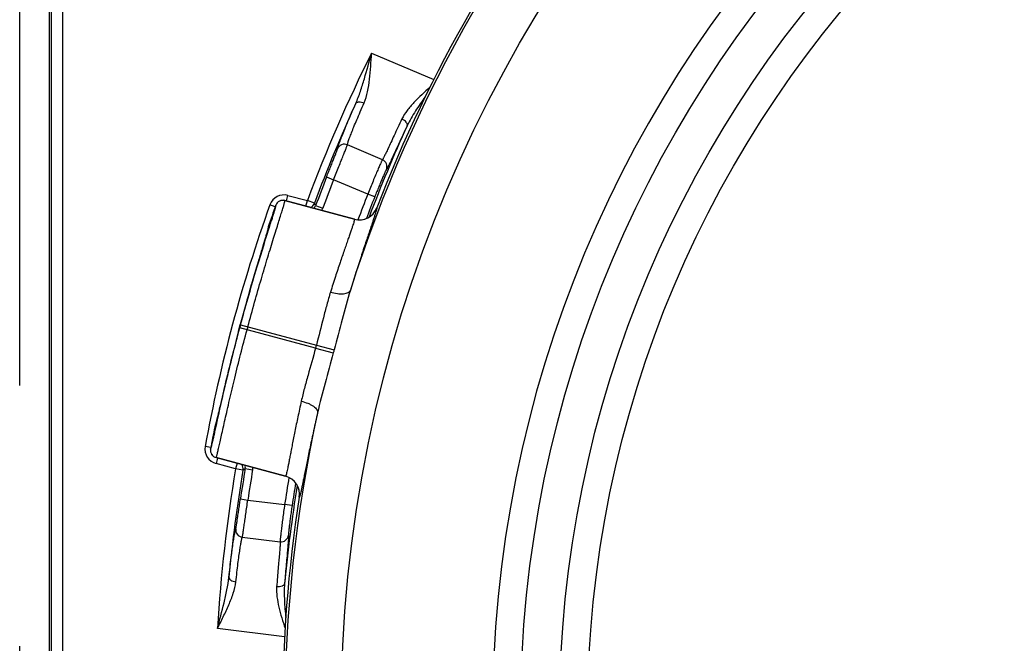
# Model space of a CAD drawing. Units: millimetres. Extents: x -3 to 844, y 0 to 594.
# Drawn here: x 647 to 660, y 400 to 409 of the extents above; entities that cross this region are included whole.
import ezdxf

# ---------------------------------------------------------------- set-up
doc = ezdxf.new("R2010")
doc.units = ezdxf.units.MM
doc.header["$LTSCALE"] = 46.255
doc.linetypes.add('CENTER', pattern=[0.6, 0.375, -0.075, 0.075, -0.075])
doc.layers.get('0').update_dxf_attribs({"linetype": 'CONTINUOUS'})
for name, color, linetype in [('BG_AK3_14_LEERGEH_DXF_AXIS', 7, 'CONTINUOUS'), ('BG_AK3_14_LEERGEH_DXF_DIMENSION', 7, 'CONTINUOUS'), ('DREHSCHEIBE-DXF_CONTINUOUS_LINE', 7, 'CONTINUOUS'), ('KASTEN_AK14-DXF_CONTINUOUS_LINE', 7, 'CONTINUOUS')]:
    doc.layers.add(name, color=color, linetype=linetype)
doc.styles.get("Standard").update_dxf_attribs({"font": 'txt', "width": 0.7})
doc.dimstyles.new('DIMSTYLE_1', dxfattribs={"dimtxt": 2.5, "dimasz": 3.5, "dimexe": 1.5, "dimexo": 0, "dimtad": 1, "dimdec": 3, "dimlfac": 2, "dimdsep": 46, "dimtxsty": 'STANDARD', "dimblk": '_FILLED', "dimblk1": '_FILLED', "dimblk2": '_FILLED', "dimcen": 0.09, "dimclrt": 5, "dimadec": 0, "dimazin": 0, "dimtp": 0.5, "dimtm": 0.5, "dimtfac": 1, "dimtdec": 3, "dimtofl": 0, "dimtmove": 0, "dimatfit": 3, "dimldrblk": '_FILLED', "dimfxl": 1, "dimtolj": 1, "dimarcsym": 0})

# ---------------------------------------------------------------- blocks, each defined once
blk = doc.blocks.new('_FILLED')
at = {"color": 0, "linetype": 'BYBLOCK'}
blk.add_solid([(0, 0), (-1, 0.125), (-1, -0.125)], dxfattribs=at)
blk = doc.blocks.new('*D17')
at = {"layer": 'BG_AK3_14_LEERGEH_DXF_DIMENSION', "color": 2, "linetype": 'CONTINUOUS'}
for p, q in [((646.8, 418.538), (749.851, 418.538)), ((748.351, 418.538), (748.351, 370.788)), ((748.351, 323.038), (748.351, 370.788)), ((646.8, 323.038), (749.851, 323.038))]:
    blk.add_line(p, q, dxfattribs=at)
at = {"layer": 'BG_AK3_14_LEERGEH_DXF_DIMENSION', "color": 2, "linetype": 'CONTINUOUS', "xscale": 3.5, "yscale": 3.5, "zscale": 3.5}
for p, rotation in [((748.351, 418.538), 90), ((748.351, 323.038), 270)]:
    blk.add_blockref('_FILLED', p, dxfattribs=dict(at, rotation=rotation))
at = {"layer": 'BG_AK3_14_LEERGEH_DXF_DIMENSION', "color": 5, "linetype": 'CONTINUOUS', "insert": (745.226, 370.788), "char_height": 2.5, "width": 7.23214, "attachment_point": 2, "rotation": 90, "line_spacing_factor": 0.9}
blk.add_mtext('191', dxfattribs=at)

msp = doc.modelspace()

# ---------------------------------------------------------------- linework, layer by layer
at = {"layer": 'BG_AK3_14_LEERGEH_DXF_AXIS', "color": 7, "linetype": 'CENTER'}
msp.add_line((646.80042, 292.66295), (646.80042, 448.91295), dxfattribs=at)
at = {"layer": 'DREHSCHEIBE-DXF_CONTINUOUS_LINE', "color": 9, "linetype": 'CONTINUOUS'}
for p, q in [((650.21425, 406.07402), (650.21392, 406.07467)), ((650.3342, 406.13671), (650.33386, 406.13735)), ((651.26097, 405.88838), (650.3342, 406.13671)), ((651.55853, 406.04045), (651.55885, 406.03982)), ((651.26064, 405.88902), (651.26097, 405.88838)), ((650.11358, 405.78944), (650.11386, 405.78891)), ((650.74223, 404.1713), (649.73308, 404.44159)), ((649.74429, 404.48343), (650.75339, 404.21293)), ((650.74223, 404.1713), (650.97891, 404.10817)), ((650.75339, 404.21293), (650.98992, 404.14927)), ((649.4004, 403.12622), (649.39989, 403.1259)), ((649.34417, 402.82872), (649.34478, 402.82911)), ((649.4167, 402.71446), (649.41731, 402.71485)), ((649.41731, 402.71485), (650.34408, 402.46652)), ((650.34408, 402.46652), (650.34348, 402.46613)), ((650.52634, 402.18644), (650.52574, 402.18605))]:
    msp.add_line(p, q, dxfattribs=at)
at = {"layer": 'DREHSCHEIBE-DXF_CONTINUOUS_LINE', "color": 7, "linetype": 'CONTINUOUS'}
for p, q in [((650.33386, 406.13735), (651.26064, 405.88902)), ((650.08668, 405.68164), (650.07643, 405.64685)), ((650.09262, 405.70212), (650.08668, 405.68164)), ((650.09661, 405.71617), (650.09262, 405.70212)), ((650.09838, 405.72248), (650.09661, 405.71617)), ((650.10077, 405.7311), (650.09838, 405.72248)), ((650.10285, 405.73876), (650.10077, 405.7311)), ((650.10463, 405.74548), (650.10285, 405.73876)), ((650.10566, 405.74945), (650.10463, 405.74548)), ((650.10656, 405.753), (650.10566, 405.74945)), ((650.10734, 405.75614), (650.10656, 405.753)), ((650.10799, 405.75885), (650.10734, 405.75614)), ((650.10851, 405.76113), (650.10799, 405.75885)), ((650.07643, 405.64685), (650.05079, 405.56142)), ((650.00339, 405.40477), (649.94386, 405.20624)), ((649.94386, 405.20624), (649.89898, 405.05391)), ((649.89898, 405.05391), (649.85879, 404.91499)), ((649.85879, 404.91499), (649.8206, 404.7805)), ((649.8206, 404.7805), (649.8092, 404.73984)), ((649.8092, 404.73984), (649.77379, 404.61203)), ((649.77379, 404.61203), (649.73924, 404.48486)), ((649.71486, 404.39347), (649.68007, 404.26072)), ((649.71486, 404.39347), (649.73924, 404.48486)), ((649.68007, 404.26072), (649.64812, 404.13629)), ((649.64812, 404.13629), (649.61497, 404.00463)), ((649.61497, 404.00463), (649.58176, 403.86999)), ((649.58176, 403.86999), (649.43592, 403.2551)), ((649.42085, 403.19398), (649.41794, 403.18274)), ((649.42409, 403.2068), (649.42085, 403.19398)), ((649.42863, 403.2251), (649.42409, 403.2068)), ((649.43592, 403.2551), (649.42863, 403.2251)), ((649.4117, 403.15983), (649.41086, 403.15695)), ((649.41264, 403.16312), (649.4117, 403.15983)), ((649.41598, 403.17533), (649.41421, 403.16879)), ((649.41794, 403.18274), (649.41598, 403.17533)), ((650.34348, 402.46613), (649.4167, 402.71446))]:
    msp.add_line(p, q, dxfattribs=at)
for points in [[(650.10943, 405.76548), (650.10942, 405.7654), (650.10937, 405.76518), (650.1093, 405.76482), (650.1092, 405.76432), (650.10908, 405.7637), (650.10892, 405.76296), (650.10873, 405.7621), (650.10851, 405.76113)], [(650.05079, 405.56142), (650.03591, 405.5122), (650.03323, 405.50336), (650.02487, 405.47575)], [(650.02487, 405.47575), (650.02197, 405.46618), (650.00339, 405.40477)], [(649.41086, 403.15695), (649.41012, 403.15447), (649.40979, 403.15339), (649.40948, 403.15241), (649.40921, 403.15154), (649.40896, 403.15077), (649.40875, 403.15013), (649.40857, 403.14959), (649.40843, 403.14919), (649.4084, 403.14909)], [(649.41421, 403.16879), (649.41314, 403.16491), (649.41264, 403.16312)]]:
    msp.add_lwpolyline(points, dxfattribs=at)
at = {"layer": 'DREHSCHEIBE-DXF_CONTINUOUS_LINE', "color": 9, "linetype": 'CONTINUOUS'}
for radius in [17.96847, 15.57596, 15.05801, 14.68301]:
    msp.add_circle((669.05042, 399.28795), radius, dxfattribs=at)
for centre, radius, start, end in [((669.05042, 399.28795), 15.95096, 90.360929, 89.639071), ((669.05042, 399.28795), 18.71835, 137.587528, 162.412472), ((650.30834, 406.04009), 0.10002, 75.019166, 160.168338), ((651.32561, 406.12994), 0.25005, 255.018441, 338.874623), ((650.20889, 405.75632), 0.10046, 161.07404, 176.881112), ((669.05042, 399.28795), 19.99822, 164.937722, 165.062278), ((669.05042, 399.28795), 19.99299, 164.937925, 165.062075), ((669.05042, 399.28795), 19.893, 164.93794, 165.06206), ((669.05042, 399.28795), 18.94826, 164.934833, 165.065159), ((669.05042, 399.28795), 18.70331, 164.93483, 165.06517), ((669.05042, 399.28795), 18.71835, 167.587495, 192.412505), ((649.49898, 403.10693), 0.10046, 153.117848, 168.925898), ((649.44323, 402.81145), 0.10002, 169.831702, 254.980839), ((650.27929, 402.22501), 0.25005, 351.125384, 74.981564)]:
    msp.add_arc(centre, radius, start, end, dxfattribs=at)
at = {"layer": 'DREHSCHEIBE-DXF_CONTINUOUS_LINE', "color": 7, "linetype": 'CONTINUOUS'}
for centre, radius, start, end in [((669.05042, 399.28795), 18.75, 141.108393, 158.891607), ((669.05042, 399.28795), 20.02182, 160.186095, 161.051352), ((650.30798, 406.04078), 0.09998, 74.997533, 160.188561), ((651.32534, 406.13045), 0.24995, 254.997363, 338.894243), ((650.20874, 405.75686), 0.10058, 161.099348, 178.117966), ((669.05042, 399.28795), 20.02182, 168.948648, 169.813905), ((649.49858, 403.10654), 0.10058, 151.877925, 168.90062), ((649.44257, 402.81104), 0.09998, 169.811445, 255.00246), ((650.2788, 402.2247), 0.24995, 351.105757, 75.002637), ((669.05042, 399.28795), 18.75, 171.108393, 188.891607)]:
    msp.add_arc(centre, radius, start, end, dxfattribs=at)
at = {"layer": 'DREHSCHEIBE-DXF_CONTINUOUS_LINE', "color": 9, "linetype": 'CONTINUOUS'}
for points, knots in [([(649.84084, 404.45744), (649.87009, 404.56615), (649.92876, 404.77915), (650.01757, 405.08759), (650.0904, 405.33106), (650.14543, 405.51088), (650.18283, 405.63166), (650.21708, 405.74136), (650.24768, 405.83902), (650.27417, 405.92374), (650.29342, 405.98593), (650.3064, 406.02868), (650.31433, 406.05529), (650.32096, 406.07817), (650.32631, 406.0973), (650.33025, 406.11256), (650.33305, 406.12412), (650.33415, 406.13154), (650.33474, 406.1356), (650.3342, 406.13671)], [0, 0, 0, 0, 0.19291208, 0.37857591, 0.55002449, 0.62838234, 0.70083055, 0.76668608, 0.82532613, 0.87619403, 0.91880519, 0.93688429, 0.95275357, 0.9663756, 0.9777189, 0.98675904, 0.99347927, 0.99787712, 1, 1, 1, 1]), ([(650.12202, 405.76105), (650.12931, 405.78411), (650.14305, 405.82757), (650.16227, 405.88864), (650.17868, 405.94136), (650.19212, 405.98542), (650.20131, 406.01664), (650.20699, 406.03711), (650.21011, 406.049), (650.21239, 406.05855), (650.21392, 406.06582), (650.2145, 406.07062), (650.21464, 406.07327), (650.21425, 406.07402)], [0, 0, 0, 0, 0.22218001, 0.41858583, 0.58798846, 0.72932425, 0.84170932, 0.88682301, 0.92446136, 0.95457604, 0.97714813, 0.99220785, 1, 1, 1, 1]), ([(651.55885, 406.03982), (651.55925, 406.03905), (651.55916, 406.03641), (651.55856, 406.03164), (651.55703, 406.02451), (651.55472, 406.0152), (651.55153, 406.00363), (651.54572, 405.98374), (651.5363, 405.95342), (651.52246, 405.91058), (651.5055, 405.85923), (651.48556, 405.79958), (651.4628, 405.73189), (651.43744, 405.65644), (651.39889, 405.54133), (651.34572, 405.38085), (651.27759, 405.17029), (651.231, 405.02175), (651.20703, 404.94393)], [0, 0, 0, 0, 0.00225562, 0.00648398, 0.01276574, 0.02111602, 0.03153483, 0.04401458, 0.07510688, 0.11426092, 0.16129964, 0.21600602, 0.27812528, 0.34736642, 0.42340361, 0.59439561, 0.78784165, 1, 1, 1, 1]), ([(651.26097, 405.88838), (651.26137, 405.88771), (651.26138, 405.88532), (651.26089, 405.88104), (651.25956, 405.87466), (651.25644, 405.86219), (651.2504, 405.84165), (651.24073, 405.81122), (651.22806, 405.77306), (651.21251, 405.72738), (651.19424, 405.67438), (651.17342, 405.61429), (651.15025, 405.54739), (651.11511, 405.44554), (651.06681, 405.3038), (651.0052, 405.11811), (650.96326, 404.98719), (650.94174, 404.91867)], [0, 0, 0, 0, 0.0023086, 0.00657766, 0.01290913, 0.02132327, 0.04439453, 0.075715, 0.11513595, 0.16245907, 0.21744304, 0.27980738, 0.34923554, 0.42537763, 0.59625179, 0.78905132, 1, 1, 1, 1]), ([(650.10786, 405.75676), (650.10215, 405.73452), (650.08613, 405.67892), (650.05643, 405.57961), (650.01689, 405.4494), (649.94921, 405.22537), (649.85379, 404.90135), (649.77811, 404.62927), (649.73925, 404.48486)], [0, 0, 0, 0, 0.05200705, 0.13105966, 0.23482569, 0.36026934, 0.66123175, 1, 1, 1, 1]), ([(649.74429, 404.48343), (649.80883, 404.72326), (649.93056, 405.15047), (650.06303, 405.57439), (650.12202, 405.76105)], [0, 0, 0, 0, 0.55922618, 1, 1, 1, 1]), ([(650.11386, 405.78891), (650.11435, 405.78799), (650.1139, 405.78456), (650.11306, 405.77832), (650.11081, 405.76856), (650.10897, 405.76106), (650.10786, 405.75676)], [0, 0, 0, 0, 0.09470473, 0.29186879, 0.59369495, 1, 1, 1, 1]), ([(650.94174, 404.91867), (650.92426, 404.86298), (650.89182, 404.74858), (650.83123, 404.51275), (650.7858, 404.33327), (650.75339, 404.21293)], [0, 0, 0, 0, 0.23968976, 0.48818252, 1, 1, 1, 1]), ([(650.94174, 404.91867), (650.97166, 404.90966), (651.01651, 404.89976), (651.07509, 404.89498), (651.11404, 404.89593), (651.14784, 404.90126), (651.17544, 404.91085), (651.19612, 404.92467), (651.2047, 404.93747), (651.20703, 404.94393)], [0, 0, 0, 0, 0.33030215, 0.48261833, 0.62059464, 0.74117899, 0.84298919, 0.92736397, 1, 1, 1, 1]), ([(651.20702, 404.94393), (651.16691, 404.81463), (651.09566, 404.54932), (651.02611, 404.28371), (650.98992, 404.14927)], [0, 0, 0, 0, 0.49299168, 1, 1, 1, 1]), ([(649.728, 404.44287), (649.68945, 404.29838), (649.61895, 404.02491), (649.53958, 403.69659), (649.48617, 403.46873), (649.45531, 403.3362), (649.43138, 403.23535), (649.41745, 403.17918), (649.41128, 403.15707)], [0, 0, 0, 0, 0.33876804, 0.63973033, 0.76517398, 0.86894007, 0.94799278, 1, 1, 1, 1]), ([(649.41731, 402.71485), (649.41834, 402.71554), (649.41986, 402.71935), (649.42261, 402.72633), (649.42597, 402.73774), (649.43019, 402.75293), (649.43512, 402.77217), (649.44082, 402.7953), (649.44725, 402.82231), (649.45739, 402.86582), (649.47181, 402.9293), (649.49123, 403.01592), (649.51356, 403.11579), (649.53875, 403.22792), (649.56675, 403.35122), (649.609, 403.53447), (649.66766, 403.78173), (649.74497, 404.09326), (649.80066, 404.30705), (649.82968, 404.41582)], [0, 0, 0, 0, 0.00212288, 0.00652073, 0.01324096, 0.0222811, 0.0336244, 0.04724643, 0.06311571, 0.08119481, 0.12380597, 0.17467387, 0.23331392, 0.29916945, 0.37161766, 0.44997551, 0.62142409, 0.80708792, 1, 1, 1, 1]), ([(649.42138, 403.14622), (649.46362, 403.33737), (649.56087, 403.77075), (649.66905, 404.2016), (649.73308, 404.44159)], [0, 0, 0, 0, 0.44076571, 1, 1, 1, 1]), ([(650.74223, 404.1713), (650.71013, 404.05088), (650.65974, 403.87272), (650.59429, 403.63819), (650.56518, 403.5229), (650.55248, 403.46594)], [0, 0, 0, 0, 0.51181707, 0.76030968, 1, 1, 1, 1]), ([(650.97891, 404.10817), (650.94303, 403.97365), (650.87046, 403.70885), (650.7995, 403.44347), (650.7696, 403.31144)], [0, 0, 0, 0, 0.50700603, 1, 1, 1, 1]), ([(650.55248, 403.46594), (650.53685, 403.39583), (650.50772, 403.26149), (650.46823, 403.06987), (650.43919, 402.92296), (650.41869, 402.81719), (650.40531, 402.74767), (650.3933, 402.68522), (650.38262, 402.63018), (650.37324, 402.58285), (650.36514, 402.54347), (650.3583, 402.51228), (650.35326, 402.49147), (650.34972, 402.47912), (650.34768, 402.47292), (650.34597, 402.46897), (650.34477, 402.46691), (650.34408, 402.46652)], [0, 0, 0, 0, 0.21094871, 0.4037482, 0.57462233, 0.65076444, 0.72019261, 0.78255696, 0.83754093, 0.88486405, 0.92428499, 0.95560547, 0.97867673, 0.98709087, 0.99342234, 0.9976914, 1, 1, 1, 1]), ([(650.55248, 403.46594), (650.58289, 403.45878), (650.62669, 403.44492), (650.67981, 403.41977), (650.71306, 403.39948), (650.73967, 403.37797), (650.75878, 403.35585), (650.76977, 403.33355), (650.77082, 403.31818), (650.76959, 403.31141)], [0, 0, 0, 0, 0.33030221, 0.48261842, 0.62059474, 0.74117907, 0.84298924, 0.92736399, 1, 1, 1, 1]), ([(650.7696, 403.31143), (650.75145, 403.23205), (650.71753, 403.08011), (650.67125, 402.86369), (650.63706, 402.69812), (650.61289, 402.57916), (650.59713, 402.50114), (650.58298, 402.43114), (650.57043, 402.36951), (650.55945, 402.31655), (650.55001, 402.27254), (650.54301, 402.24156), (650.5381, 402.22144), (650.53507, 402.20982), (650.53242, 402.2006), (650.53018, 402.19366), (650.52832, 402.18923), (650.52707, 402.1869), (650.52634, 402.18644)], [0, 0, 0, 0, 0.21215804, 0.405604, 0.57659601, 0.65263326, 0.72187447, 0.78399378, 0.83870021, 0.88573898, 0.92489306, 0.95598539, 0.96846515, 0.97888398, 0.98723426, 0.99351602, 0.99774438, 1, 1, 1, 1]), ([(649.34478, 402.82911), (649.3455, 402.82957), (649.3467, 402.83193), (649.34859, 402.83638), (649.35091, 402.84345), (649.35371, 402.85285), (649.35694, 402.86471), (649.36226, 402.88527), (649.36991, 402.91689), (649.3803, 402.96177), (649.39245, 403.01562), (649.40633, 403.07811), (649.41616, 403.1226), (649.42138, 403.14622)], [0, 0, 0, 0, 0.00779246, 0.02285237, 0.04542456, 0.07553924, 0.11317751, 0.15829108, 0.27067577, 0.41201114, 0.5814135, 0.77781937, 1, 1, 1, 1]), ([(649.41128, 403.15707), (649.41008, 403.15278), (649.40793, 403.14538), (649.40499, 403.1358), (649.4026, 403.12997), (649.40128, 403.12678), (649.4004, 403.12622)], [0, 0, 0, 0, 0.40630522, 0.70813145, 0.90529547, 1, 1, 1, 1])]:
    msp.add_open_spline(points, degree=3, knots=knots, dxfattribs=at)
at = {"layer": 'KASTEN_AK14-DXF_CONTINUOUS_LINE', "color": 7, "linetype": 'CONTINUOUS'}
msp.add_line((647.19374, 410.61996), (647.19374, 381.69272), dxfattribs=at)
at = {"layer": 'KASTEN_AK14-DXF_CONTINUOUS_LINE', "color": 9, "linetype": 'CONTINUOUS'}
for p, q in [((647.22521, 381.72262), (647.22521, 410.59111)), ((647.37519, 381.72262), (647.37519, 410.59111)), ((651.48914, 408.10022), (652.31816, 407.74832)), ((651.63384, 406.6814), (651.16651, 406.87977)), ((650.89013, 406.45133), (650.98314, 406.41465)), ((651.43813, 406.22151), (650.98314, 406.41465)), ((650.35477, 406.13175), (650.37456, 406.2056)), ((650.37456, 406.2056), (650.63417, 406.13603)), ((651.53116, 406.18489), (651.43813, 406.22151)), ((650.20658, 406.05417), (650.1346, 406.08002)), ((650.61438, 406.06219), (650.63417, 406.13603)), ((650.72788, 406.10119), (650.63417, 406.13603)), ((650.74421, 406.06977), (650.72788, 406.10119)), ((650.74421, 406.06977), (650.83797, 406.03503)), ((649.34806, 402.85014), (649.2728, 402.86375)), ((649.43761, 402.70886), (649.41782, 402.63501)), ((649.67743, 402.56545), (649.41782, 402.63501)), ((649.69722, 402.6393), (649.67743, 402.56545)), ((649.77602, 402.54877), (649.67743, 402.56545)), ((649.77602, 402.54877), (649.80587, 402.56782)), ((649.80587, 402.56782), (649.90443, 402.55102)), ((649.74145, 402.16441), (649.84035, 402.14968)), ((649.84035, 402.14968), (650.33094, 402.08944)), ((650.42983, 402.07464), (650.33094, 402.08944)), ((649.76659, 401.65519), (650.27049, 401.59332)), ((650.32967, 400.32718), (649.43577, 400.43693))]:
    msp.add_line(p, q, dxfattribs=at)
for centre, radius, start, end in [((669.05042, 399.28795), 19.64827, 153.352446, 159.602331), ((669.05042, 399.28795), 19.54828, 155.383583, 159.602331), ((669.05042, 399.28795), 18.80172, 155.336824, 159.351762), ((651.12747, 406.78767), 0.10003, 67.02683, 157.250854), ((651.59471, 406.58934), 0.10003, 337.343213, 66.973747), ((669.05042, 399.28795), 19.52204, 158.473073, 159.672059), ((669.05042, 399.28795), 19.42206, 158.473073, 159.672058), ((650.3228, 406.01245), 0.19996, 74.997222, 160.251167), ((669.05042, 399.28795), 18.92794, 158.511536, 159.614506), ((669.05042, 399.28795), 20.09827, 160.248389, 169.751611), ((650.63415, 406.13607), 0.10002, 295.094014, 339.584546), ((669.05042, 399.28795), 18.82796, 158.511536, 159.440451), ((650.65013, 406.10465), 0.20032, 330.463974, 339.664859), ((669.05042, 399.28795), 19.99828, 164.937722, 165.062278), ((649.46957, 402.82816), 0.19996, 169.748836, 255.002775), ((669.05042, 399.28795), 19.64827, 170.397669, 176.647554), ((669.05042, 399.28795), 19.54828, 170.397669, 174.616417), ((669.05042, 399.28795), 19.52204, 170.327941, 171.526927), ((649.6774, 402.56543), 0.10002, 350.415454, 34.905986), ((669.05042, 399.28795), 19.42206, 170.327942, 171.526927), ((649.70695, 402.58465), 0.20032, 350.335141, 359.536026), ((669.05042, 399.28795), 18.92794, 170.385496, 171.488464), ((669.05042, 399.28795), 18.80172, 170.65248, 174.663176), ((669.05042, 399.28795), 18.82796, 170.559555, 171.488464), ((649.77882, 401.75447), 0.10003, 172.749189, 262.973203), ((650.28263, 401.69261), 0.10003, 263.026235, 352.656886)]:
    msp.add_arc(centre, radius, start, end, dxfattribs=at)
for points, knots in [([(651.27874, 407.43061), (651.30238, 407.48294), (651.34285, 407.59174), (651.41185, 407.81548), (651.45751, 407.98624), (651.48914, 408.10022)], [0, 0, 0, 0, 0.24526857, 0.49482053, 1, 1, 1, 1]), ([(651.38994, 407.43679), (651.41128, 407.48452), (651.44022, 407.58959), (651.46367, 407.75365), (651.47794, 407.92535), (651.48522, 408.04161), (651.48914, 408.10022)], [0, 0, 0, 0, 0.23289104, 0.48100322, 0.73835235, 1, 1, 1, 1]), ([(652.26683, 407.64591), (652.1936, 407.58079), (652.0868, 407.48244), (651.9627, 407.33972), (651.91229, 407.26304), (651.8933, 407.22313)], [0, 0, 0, 0, 0.51850846, 0.76619055, 1, 1, 1, 1]), ([(652.20461, 407.51895), (652.1597, 407.45694), (652.09417, 407.3631), (652.01488, 407.23378), (651.9796, 407.16738), (651.96386, 407.13358)], [0, 0, 0, 0, 0.5048641, 0.75414385, 1, 1, 1, 1]), ([(651.03522, 406.82635), (651.03496, 406.82809), (651.03624, 406.83333), (651.03878, 406.8433), (651.04363, 406.85816), (651.05032, 406.87769), (651.05907, 406.90189), (651.07446, 406.94316), (651.09863, 407.00539), (651.13349, 407.09197), (651.17563, 407.19344), (651.22463, 407.30808), (651.25999, 407.38852), (651.27874, 407.43061)], [0, 0, 0, 0, 0.00807493, 0.0240359, 0.04792584, 0.07967527, 0.11916699, 0.16624784, 0.28240488, 0.42631413, 0.59570956, 0.78793716, 1, 1, 1, 1]), ([(651.16651, 406.87977), (651.16621, 406.88137), (651.1673, 406.88624), (651.16954, 406.89544), (651.1739, 406.90914), (651.17994, 406.92714), (651.18787, 406.94942), (651.20189, 406.98744), (651.22398, 407.04476), (651.25593, 407.12454), (651.29469, 407.21806), (651.33989, 407.32379), (651.37258, 407.39796), (651.38994, 407.43679)], [0, 0, 0, 0, 0.00811317, 0.02406069, 0.0479062, 0.07958886, 0.11899862, 0.16598947, 0.28197261, 0.42576837, 0.59516983, 0.78757019, 1, 1, 1, 1]), ([(651.27874, 407.43062), (651.28185, 407.43691), (651.29122, 407.44485), (651.30654, 407.44986), (651.32683, 407.4525), (651.35565, 407.44936), (651.37843, 407.44186), (651.38994, 407.43679)], [0, 0, 0, 0, 0.17584532, 0.28224702, 0.4033979, 0.68501903, 1, 1, 1, 1]), ([(651.8933, 407.22313), (651.87501, 407.18471), (651.84033, 407.1114), (651.79154, 407.00723), (651.74876, 406.91541), (651.71242, 406.83749), (651.68623, 406.78189), (651.66865, 406.74537), (651.65821, 406.72414), (651.64957, 406.70724), (651.64285, 406.69454), (651.63787, 406.6865), (651.63518, 406.6823), (651.63384, 406.6814)], [0, 0, 0, 0, 0.21243814, 0.40486524, 0.57430045, 0.7181235, 0.83411591, 0.88110211, 0.920501, 0.95216696, 0.97599086, 0.99191322, 1, 1, 1, 1]), ([(651.96386, 407.13358), (651.9443, 407.09217), (651.90723, 407.01319), (651.85505, 406.90103), (651.80933, 406.80226), (651.77052, 406.71851), (651.74259, 406.65878), (651.72385, 406.61957), (651.71276, 406.59677), (651.70359, 406.57862), (651.69648, 406.56498), (651.69122, 406.55632), (651.68842, 406.55181), (651.68702, 406.5508)], [0, 0, 0, 0, 0.21287389, 0.40552875, 0.57501136, 0.71874803, 0.83457741, 0.88147165, 0.9207805, 0.95236377, 0.97611581, 0.99197712, 1, 1, 1, 1]), ([(651.96386, 407.13359), (651.96666, 407.14018), (651.96645, 407.15277), (651.95993, 407.16792), (651.94818, 407.18534), (651.92621, 407.20537), (651.90498, 407.21777), (651.8933, 407.22313)], [0, 0, 0, 0, 0.17517366, 0.2817012, 0.40320584, 0.6855573, 1, 1, 1, 1]), ([(650.98314, 406.41465), (650.99501, 406.44429), (651.01833, 406.50248), (651.05225, 406.58705), (651.0836, 406.66524), (651.11115, 406.73418), (651.13119, 406.78468), (651.14446, 406.81862), (651.15219, 406.83862), (651.15821, 406.85471), (651.16274, 406.86676), (651.16511, 406.87461), (651.16658, 406.87852), (651.16651, 406.87977)], [0, 0, 0, 0, 0.19159891, 0.3761033, 0.54667917, 0.69700899, 0.82152543, 0.87262134, 0.91562106, 0.95012742, 0.97582434, 0.99248395, 1, 1, 1, 1]), ([(650.89013, 406.45133), (650.89953, 406.47517), (650.918, 406.52196), (650.9449, 406.58998), (650.96978, 406.65293), (650.99165, 406.70851), (651.00756, 406.74928), (651.01806, 406.77671), (651.02418, 406.7929), (651.0289, 406.80594), (651.03246, 406.81574), (651.03423, 406.82211), (651.03537, 406.82534), (651.03522, 406.82635)], [0, 0, 0, 0, 0.19109999, 0.37522536, 0.54562482, 0.69600153, 0.82074185, 0.87198716, 0.91514242, 0.94979662, 0.97562227, 0.9923862, 1, 1, 1, 1]), ([(651.63384, 406.6814), (651.63289, 406.68058), (651.63114, 406.67679), (651.6272, 406.66961), (651.6218, 406.65793), (651.61457, 406.64236), (651.60579, 406.6228), (651.59104, 406.5895), (651.56945, 406.53965), (651.54043, 406.47134), (651.50799, 406.3936), (651.47342, 406.3093), (651.44998, 406.25117), (651.43813, 406.22151)], [0, 0, 0, 0, 0.00750559, 0.02415497, 0.04984215, 0.08433946, 0.12733116, 0.1784205, 0.30292975, 0.45326276, 0.6238523, 0.8083776, 1, 1, 1, 1]), ([(651.68702, 406.5508), (651.68621, 406.55022), (651.68473, 406.5472), (651.6815, 406.54159), (651.67711, 406.53236), (651.67128, 406.52007), (651.66423, 406.5046), (651.65242, 406.47821), (651.63518, 406.43863), (651.61208, 406.38429), (651.58634, 406.32233), (651.55898, 406.25505), (651.5405, 406.20859), (651.53116, 406.18489)], [0, 0, 0, 0, 0.00753801, 0.02413375, 0.04971571, 0.08407362, 0.12690798, 0.17783872, 0.30209115, 0.45233515, 0.62305756, 0.80791989, 1, 1, 1, 1]), ([(649.67959, 401.7671), (649.68023, 401.76789), (649.68086, 401.77126), (649.68251, 401.77766), (649.68433, 401.78793), (649.68676, 401.80158), (649.68956, 401.81866), (649.69418, 401.84767), (649.70079, 401.89093), (649.70963, 401.95), (649.71956, 402.01696), (649.73028, 402.08931), (649.73768, 402.13907), (649.74145, 402.16441)], [0, 0, 0, 0, 0.0076138, 0.02437773, 0.05020338, 0.08485758, 0.12801284, 0.17925816, 0.30399848, 0.45437519, 0.62477464, 0.8089, 1, 1, 1, 1]), ([(649.76659, 401.65519), (649.76727, 401.65624), (649.76795, 401.66035), (649.76983, 401.66834), (649.77193, 401.68104), (649.77477, 401.69798), (649.77806, 401.71917), (649.78354, 401.75519), (649.79144, 401.80895), (649.80205, 401.88242), (649.81399, 401.96582), (649.8269, 402.05602), (649.8358, 402.11807), (649.84035, 402.14968)], [0, 0, 0, 0, 0.00751605, 0.02417566, 0.04987259, 0.08437894, 0.12737867, 0.17847457, 0.30299102, 0.45332085, 0.62389669, 0.80840108, 1, 1, 1, 1]), ([(650.33094, 402.08944), (650.32638, 402.05784), (650.31762, 401.99577), (650.30541, 401.90548), (650.29462, 401.82194), (650.2856, 401.74827), (650.27938, 401.6943), (650.2755, 401.65809), (650.27332, 401.63676), (650.2718, 401.61966), (650.27064, 401.60685), (650.27046, 401.59865), (650.27008, 401.5945), (650.27049, 401.59332)], [0, 0, 0, 0, 0.1916224, 0.3761477, 0.54673724, 0.69707025, 0.8215795, 0.87266884, 0.91566054, 0.95015785, 0.97584503, 0.99249441, 1, 1, 1, 1]), ([(650.42983, 402.07464), (650.42606, 402.04945), (650.41884, 401.99998), (650.40889, 401.92802), (650.4002, 401.8615), (650.39304, 401.80288), (650.38818, 401.75999), (650.38522, 401.73123), (650.38358, 401.71431), (650.38248, 401.70075), (650.38167, 401.69056), (650.38166, 401.68409), (650.38143, 401.68074), (650.38184, 401.67982)], [0, 0, 0, 0, 0.19208011, 0.37694245, 0.54766485, 0.69790885, 0.82216128, 0.87309202, 0.91592638, 0.95028429, 0.97586625, 0.99246199, 1, 1, 1, 1]), ([(649.58836, 401.12203), (649.59317, 401.16786), (649.60277, 401.2552), (649.61765, 401.37899), (649.63189, 401.48793), (649.645, 401.58033), (649.65517, 401.64631), (649.66248, 401.68975), (649.667, 401.71508), (649.67098, 401.73534), (649.67421, 401.75063), (649.67699, 401.76054), (649.6785, 401.76572), (649.67959, 401.7671)], [0, 0, 0, 0, 0.21206279, 0.4042904, 0.57368587, 0.71759511, 0.83375215, 0.880833, 0.92032473, 0.95207416, 0.97596409, 0.99192507, 1, 1, 1, 1]), ([(649.68157, 401.06107), (649.68595, 401.10338), (649.69473, 401.18397), (649.70845, 401.29813), (649.72164, 401.3985), (649.73386, 401.48356), (649.74339, 401.54425), (649.75026, 401.58418), (649.75453, 401.60745), (649.7583, 401.62605), (649.76138, 401.6401), (649.76404, 401.64919), (649.76553, 401.65396), (649.76659, 401.65519)], [0, 0, 0, 0, 0.21242976, 0.40483013, 0.57423162, 0.71802738, 0.83401052, 0.88100137, 0.92041114, 0.9520938, 0.97593931, 0.99188683, 1, 1, 1, 1]), ([(650.38184, 401.67982), (650.38255, 401.67825), (650.38273, 401.67294), (650.38295, 401.66282), (650.38228, 401.64745), (650.38115, 401.62715), (650.37936, 401.60186), (650.37598, 401.55853), (650.3703, 401.49284), (650.36204, 401.4009), (650.35225, 401.29251), (650.34136, 401.16928), (650.33398, 401.08235), (650.3302, 401.0367)], [0, 0, 0, 0, 0.00802288, 0.02388419, 0.04763623, 0.0792195, 0.11852835, 0.16542259, 0.28125197, 0.42498864, 0.59447125, 0.78712611, 1, 1, 1, 1]), ([(650.27049, 401.59332), (650.2712, 401.59186), (650.27144, 401.58688), (650.27173, 401.57743), (650.2712, 401.56307), (650.27023, 401.54411), (650.26865, 401.52051), (650.26562, 401.48009), (650.26049, 401.41885), (650.25301, 401.33319), (650.24415, 401.23229), (650.23432, 401.11768), (650.22769, 401.03685), (650.22432, 400.99443)], [0, 0, 0, 0, 0.00808678, 0.02400914, 0.04783304, 0.079499, 0.11889789, 0.16588409, 0.2818765, 0.42569955, 0.59513476, 0.78756186, 1, 1, 1, 1]), ([(649.43577, 400.43693), (649.46537, 400.55145), (649.5112, 400.72217), (649.56331, 400.95043), (649.58267, 401.06488), (649.58836, 401.12203)], [0, 0, 0, 0, 0.50517947, 0.75473143, 1, 1, 1, 1]), ([(649.58836, 401.12202), (649.5879, 401.11502), (649.59205, 401.10346), (649.60281, 401.09146), (649.61906, 401.07903), (649.64559, 401.06734), (649.66907, 401.06245), (649.68157, 401.06107)], [0, 0, 0, 0, 0.17584522, 0.28224694, 0.40339789, 0.6850191, 1, 1, 1, 1]), ([(649.43577, 400.43693), (649.46168, 400.48965), (649.5135, 400.59397), (649.58699, 400.74981), (649.64872, 400.90361), (649.67619, 401.00907), (649.68157, 401.06107)], [0, 0, 0, 0, 0.26164765, 0.51899678, 0.76710896, 1, 1, 1, 1]), ([(650.22432, 400.99443), (650.22082, 400.95038), (650.22613, 400.85877), (650.26225, 400.67312), (650.30556, 400.53454), (650.33642, 400.44153)], [0, 0, 0, 0, 0.23380945, 0.48149154, 1, 1, 1, 1]), ([(650.3302, 401.0367), (650.32933, 401.02959), (650.32285, 401.01879), (650.30963, 401.00893), (650.29075, 400.99972), (650.26171, 400.99336), (650.23713, 400.99324), (650.22432, 400.99443)], [0, 0, 0, 0, 0.17517372, 0.28170126, 0.40320586, 0.68555728, 1, 1, 1, 1]), ([(650.3302, 401.03671), (650.32693, 400.99957), (650.32429, 400.92442), (650.3283, 400.77279), (650.33813, 400.65875), (650.34602, 400.5826)], [0, 0, 0, 0, 0.24585615, 0.4951359, 1, 1, 1, 1])]:
    msp.add_open_spline(points, degree=3, knots=knots, dxfattribs=at)
for points in [[(650.72098, 406.03361), (650.73114, 406.04372), (650.73924, 406.05633), (650.74421, 406.06977)], [(649.80587, 402.56782), (649.80828, 402.58194), (649.80757, 402.59692), (649.80383, 402.61074)]]:
    msp.add_open_spline(points, degree=3, dxfattribs=at)

# ---------------------------------------------------------------- dimensions: what is measured, and where the dimension line sits
at = {"layer": 'BG_AK3_14_LEERGEH_DXF_DIMENSION', "color": 2, "linetype": 'CONTINUOUS'}
dim = msp.add_linear_dim(base=(748.35101, 323.03795), p1=(646.80042, 418.53795), p2=(646.80042, 323.03795), angle=270, dimstyle='DIMSTYLE_1', dxfattribs=at)
dim.commit()
dim.dimension.update_dxf_attribs({"geometry": '*D17', "text_midpoint": (748.35101, 370.4308), "dimtype": 160})

doc.saveas('drawing.dxf')
